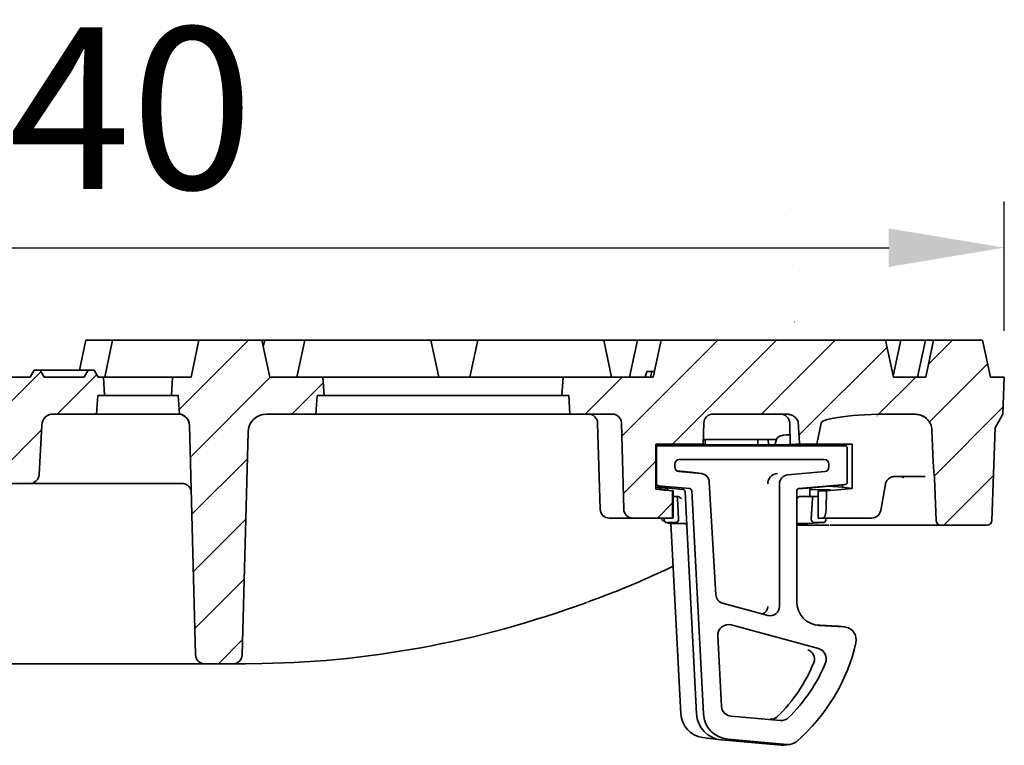
# Model space of a CAD drawing. Units: millimetres. Extents: x 197 to 1385, y 189 to 981.
# Drawn here: x 572 to 785, y 824 to 981 of the extents above; entities that cross this region are included whole.
import ezdxf

# ---------------------------------------------------------------- set-up
doc = ezdxf.new("R2010")
doc.units = ezdxf.units.MM
doc.header["$LTSCALE"] = 20
doc.styles.add('BEMSTIL', font='arial.ttf', dxfattribs={"width": 0.8})
doc.dimstyles.new('ACO wymiarowanie', dxfattribs={"dimscale": 10, "dimtxt": 3.5, "dimasz": 2.5, "dimexe": 1, "dimexo": 1, "dimgap": 1, "dimtad": 1, "dimdec": 0, "dimtxsty": 'BEMSTIL', "dimcen": 3, "dimclrd": 3, "dimclre": 3, "dimclrt": 2, "dimadec": 0, "dimazin": 0, "dimtfac": 0.875, "dimtdec": 0, "dimtmove": 0, "dimatfit": 0, "dimfxl": 0, "dimtolj": 1, "dimlwd": 25, "dimlwe": 25, "dimarcsym": 0})
pattern_1 = [(45, (130.897, 167.166), (-6.35, 6.35), [])]

# ---------------------------------------------------------------- blocks, each defined once
blk = doc.blocks.new('*D32')
at = {"color": 3, "lineweight": 25}
for p, q in [((345.02, 913.71), (345.02, 941.71)), ((785.02, 913.71), (785.02, 941.71)), ((370.02, 931.71), (760.02, 931.71))]:
    blk.add_line(p, q, dxfattribs=at)
at = {"color": 3}
for points in [[(370.02, 935.88), (370.02, 927.54), (345.02, 931.71)], [(760.02, 935.88), (760.02, 927.54), (785.02, 931.71)]]:
    blk.add_solid(points, dxfattribs=at)
at = {"layer": 'Defpoints', "color": 0}
for p in [(785.02, 931.71), (345.02, 903.71), (785.02, 903.71)]:
    blk.add_point(p, dxfattribs=at)
at = {"color": 2, "insert": (565.02, 979.41), "char_height": 35, "attachment_point": 2, "style": 'BEMSTIL'}
blk.add_mtext('\\A1;%%c440', dxfattribs=at)

msp = doc.modelspace()

# ---------------------------------------------------------------- hatches: boundary and pattern name
at = {"linetype": 'Continuous', "lineweight": 18}
h = msp.add_hatch(dxfattribs=at)
h.set_pattern_fill('DIN 201 GRAUGUSS', scale=2, style=0, pattern_type=2)
h.set_pattern_definition(pattern_1)
edge = h.paths.add_edge_path(flags=0)
edge.add_line((702.17, 893.76), (702.66, 875.16))
edge.add_ellipse((704.67, 875.21), major_axis=(2.02, 0), ratio=0.991445, start_angle=181.5, end_angle=270)
edge.add_line((704.67, 873.21), (713.23, 873.21))
edge.add_line((713.23, 873.21), (713.23, 879.12))
edge.add_line((713.23, 879.12), (709.57, 879.44))
edge.add_line((709.57, 879.44), (709.57, 889.18))
edge.add_line((709.57, 889.18), (719.86, 889.19))
edge.add_line((719.86, 889.19), (719.98, 893.76))
edge.add_ellipse((722, 893.71), major_axis=(2.02, 0), ratio=0.991445, start_angle=90, end_angle=178.5, ccw=False)
edge.add_line((722, 895.71), (738.01, 895.71))
edge.add_spline(control_points=[(738.01, 895.71), (738.29, 895.71), (738.57, 895.66), (738.84, 895.57), (739.1, 895.47), (739.35, 895.34), (739.57, 895.17), (739.81, 894.98), (740.03, 894.76), (740.18, 894.5), (740.28, 894.35), (740.35, 894.19), (740.39, 894.02), (740.41, 893.94), (740.42, 893.86), (740.42, 893.79)], knot_values=[0, 0, 0, 0, 0.000839, 0.000839, 0.000839, 0.001674, 0.001674, 0.001674, 0.002581, 0.002581, 0.002581, 0.0031, 0.0031, 0.0031, 0.003332, 0.003332, 0.003332, 0.003332], weights=[1, 1, 1, 1, 1, 1, 1, 1, 1, 1, 1, 1, 1, 1, 1, 1], degree=3, periodic=0)
edge.add_ellipse((740.53, 946.11), major_axis=(-1.54, 68.1), ratio=0.02936, start_angle=140.1626, end_angle=146.6128)
edge.add_line((740.71, 889.22), (744.44, 889.22))
edge.add_line((744.44, 889.22), (745.35, 893.76))
edge.add_ellipse((760.67, 893.71), major_axis=(15.32, 0), ratio=0.130526, start_angle=90, end_angle=178.5, ccw=False)
edge.add_line((760.67, 895.71), (765.58, 895.71))
edge.add_arc((765.58, 891.71), 4, 45.0812, 90, ccw=False)
edge.add_spline(control_points=[(768.4, 894.54), (768.64, 894.31), (768.85, 894.03), (769, 893.73), (769.16, 893.41), (769.27, 893.05), (769.3, 892.69), (769.31, 892.64), (769.31, 892.59), (769.32, 892.54)], knot_values=[0, 0, 0, 0, 0.001012, 0.001012, 0.001012, 0.002093, 0.002093, 0.002093, 0.002241, 0.002241, 0.002241, 0.002241], weights=[1, 1, 1, 1, 1, 1, 1, 1, 1, 1], degree=3, periodic=0)
edge.add_spline(control_points=[(769.32, 892.54), (769.42, 890.33), (769.52, 888.11), (769.62, 885.9), (769.64, 885.34), (769.67, 884.78), (769.69, 884.22)], knot_values=[0.00135, 0.00135, 0.00135, 0.00135, 0.008, 0.008, 0.008, 0.009678, 0.009678, 0.009678, 0.009678], weights=[1, 1, 1, 1, 1, 1, 1], degree=3, periodic=0)
edge.add_spline(control_points=[(769.69, 884.22), (769.71, 883.82), (769.75, 883.41), (769.8, 883.01), (769.85, 882.61), (769.91, 882.2), (769.93, 881.8)], knot_values=[0, 0, 0, 0, 0.001218, 0.001218, 0.001218, 0.002436, 0.002436, 0.002436, 0.002436], weights=[1, 1, 1, 1, 1, 1, 1], degree=3, periodic=0)
edge.add_line((769.93, 881.8), (770.25, 872.68))
edge.add_arc((771.24, 872.71), 1, 182, 270)
edge.add_line((771.24, 871.71), (781.31, 871.71))
edge.add_arc((781.31, 872.71), 1, 270, 358)
edge.add_line((782.31, 872.68), (783.01, 892.71))
edge.add_line((783.01, 892.71), (784.74, 895.71))
edge.add_line((784.74, 895.71), (785.02, 903.71))
edge.add_line((785.02, 903.71), (782.02, 903.71))
edge.add_line((782.02, 903.71), (780.32, 911.71))
edge.add_line((780.32, 911.71), (769.72, 911.71))
edge.add_line((769.72, 911.71), (768.02, 903.71))
edge.add_line((768.02, 903.71), (761.02, 903.71))
edge.add_line((761.02, 903.71), (759.32, 911.71))
edge.add_line((759.32, 911.71), (710.72, 911.71))
edge.add_line((710.72, 911.71), (709.02, 903.71))
edge.add_line((709.02, 903.71), (689.52, 903.71))
edge.add_line((689.52, 903.71), (689.24, 899.71))
edge.add_line((689.24, 899.71), (690.74, 899.71))
edge.add_line((690.74, 899.71), (691.02, 895.71))
edge.add_line((691.02, 895.71), (700.15, 895.71))
edge.add_ellipse((700.15, 893.71), major_axis=(2.02, 0), ratio=0.991445, start_angle=1.5, end_angle=90, ccw=False)
h = msp.add_hatch(dxfattribs=at)
h.set_pattern_fill('DIN 201 GRAUGUSS', scale=2, style=0, pattern_type=2)
h.set_pattern_definition(pattern_1)
edge = h.paths.add_edge_path(flags=0)
edge.add_line((624.32, 911.71), (610.72, 911.71))
edge.add_line((610.72, 911.71), (609.02, 903.71))
edge.add_line((609.02, 903.71), (605.02, 903.71))
edge.add_line((605.02, 903.71), (604.74, 899.71))
edge.add_line((604.74, 899.71), (606.24, 899.71))
edge.add_line((606.24, 899.71), (606.52, 895.71))
edge.add_arc((606.17, 893.24), 2.5, 1.5, 81.9504, ccw=False)
edge.add_line((608.67, 893.3), (609.97, 843.66))
edge.add_arc((611.97, 843.71), 2, 181.5, 270)
edge.add_line((611.97, 841.71), (618.08, 841.71))
edge.add_arc((618.08, 843.71), 2, 270, 358.5)
edge.add_line((620.07, 843.66), (621.34, 891.82))
edge.add_arc((625.33, 891.71), 4, 90, 178.5, ccw=False)
edge.add_line((625.33, 895.71), (636.02, 895.71))
edge.add_line((636.02, 895.71), (636.3, 899.71))
edge.add_line((636.3, 899.71), (637.8, 899.71))
edge.add_line((637.8, 899.71), (637.52, 903.71))
edge.add_line((637.52, 903.71), (626.02, 903.71))
edge.add_line((626.02, 903.71), (624.32, 911.71))
h = msp.add_hatch(dxfattribs=at)
h.set_pattern_fill('DIN 201 GRAUGUSS', scale=2, style=0, pattern_type=2)
h.set_pattern_definition(pattern_1)
edge = h.paths.add_edge_path(flags=0)
edge.add_arc((574.12, 882.71), 2, 270, 357.0021)
edge.add_line((576.12, 882.61), (576.68, 893.34))
edge.add_arc((579.18, 893.21), 2.5, 90, 177.0021, ccw=False)
edge.add_line((579.18, 895.71), (588.52, 895.71))
edge.add_line((588.52, 895.71), (588.8, 899.71))
edge.add_line((588.8, 899.71), (590.3, 899.71))
edge.add_line((590.3, 899.71), (590.02, 903.71))
edge.add_line((590.02, 903.71), (588.89, 903.71))
edge.add_line((588.89, 903.71), (588.02, 905.21))
edge.add_line((588.02, 905.21), (586.72, 905.21))
edge.add_line((586.72, 905.21), (585.86, 903.71))
edge.add_line((585.86, 903.71), (577.19, 903.71))
edge.add_line((577.19, 903.71), (576.32, 905.21))
edge.add_line((576.32, 905.21), (575.02, 905.21))
edge.add_line((575.02, 905.21), (574.16, 903.71))
edge.add_line((574.16, 903.71), (560.69, 903.71))
edge.add_line((560.69, 903.71), (559.82, 905.21))
edge.add_line((559.82, 905.21), (558.52, 905.21))
edge.add_line((558.52, 905.21), (557.66, 903.71))
edge.add_line((557.66, 903.71), (554.61, 903.71))
edge.add_spline(control_points=[(554.61, 903.71), (554.53, 903.84), (554.45, 903.96), (554.37, 904.09), (554.14, 904.46), (553.9, 904.84), (553.67, 905.21)], knot_values=[0.013577, 0.013577, 0.013577, 0.013577, 0.014023, 0.014023, 0.014023, 0.015347, 0.015347, 0.015347, 0.015347], weights=[1, 1, 1, 1, 1, 1, 1], degree=3, periodic=0)
edge.add_line((553.67, 905.21), (552.24, 905.21))
edge.add_spline(control_points=[(552.24, 905.21), (552.18, 905.12), (552.11, 905.02), (552.05, 904.93), (551.79, 904.52), (551.53, 904.12), (551.27, 903.71)], knot_values=[0.009554, 0.009554, 0.009554, 0.009554, 0.009894, 0.009894, 0.009894, 0.01134, 0.01134, 0.01134, 0.01134], weights=[1, 1, 1, 1, 1, 1, 1], degree=3, periodic=0)
edge.add_line((551.27, 903.71), (545.78, 903.71))
edge.add_spline(control_points=[(545.78, 903.71), (545.64, 903.93), (545.49, 904.15), (545.35, 904.37), (545.17, 904.65), (544.99, 904.93), (544.81, 905.21)], knot_values=[0.009111, 0.009111, 0.009111, 0.009111, 0.009898, 0.009898, 0.009898, 0.010895, 0.010895, 0.010895, 0.010895], weights=[1, 1, 1, 1, 1, 1, 1], degree=3, periodic=0)
edge.add_line((544.81, 905.21), (543.38, 905.21))
edge.add_spline(control_points=[(543.38, 905.21), (543.32, 905.12), (543.26, 905.02), (543.2, 904.92), (542.94, 904.52), (542.69, 904.12), (542.44, 903.71)], knot_values=[0.013688, 0.013688, 0.013688, 0.013688, 0.01403, 0.01403, 0.01403, 0.015458, 0.015458, 0.015458, 0.015458], weights=[1, 1, 1, 1, 1, 1, 1], degree=3, periodic=0)
edge.add_line((542.44, 903.71), (540.02, 903.71))
edge.add_line((540.02, 903.71), (539.74, 899.71))
edge.add_line((539.74, 899.71), (541.24, 899.71))
edge.add_line((541.24, 899.71), (541.52, 895.71))
edge.add_line((541.52, 895.71), (550.87, 895.71))
edge.add_arc((550.87, 893.21), 2.5, 2.9979, 90, ccw=False)
edge.add_line((553.36, 893.34), (553.93, 882.61))
edge.add_arc((555.92, 882.71), 2, 182.9979, 270)
edge.add_line((555.92, 880.71), (574.12, 880.71))

# ---------------------------------------------------------------- linework, layer by layer
at = {"color": 7, "linetype": 'Continuous', "lineweight": 35}
for p, q in [((586.22, 911.71), (584.84, 905.21)), ((592.03, 911.71), (586.22, 911.71)), ((592.03, 911.71), (590.33, 903.71)), ((596.98, 911.71), (592.03, 911.71)), ((610.72, 911.71), (596.98, 911.71)), ((610.72, 911.71), (609.02, 903.71)), ((610.72, 911.71), (624.32, 911.71)), ((626.02, 903.71), (624.32, 911.71)), ((624.94, 911.71), (624.32, 911.71)), ((624.94, 911.71), (624.63, 910.25)), ((629.89, 911.71), (624.94, 911.71)), ((633.62, 911.71), (629.89, 911.71)), ((633.62, 911.71), (631.91, 903.71)), ((637.49, 911.71), (633.62, 911.71)), ((658.17, 911.71), (637.49, 911.71)), ((660.9, 911.71), (658.17, 911.71)), ((662.6, 903.71), (660.9, 911.71)), ((662.8, 911.71), (660.9, 911.71)), ((671.04, 911.71), (662.8, 911.71)), ((671.04, 911.71), (669.34, 903.71)), ((674.91, 911.71), (671.04, 911.71)), ((695.59, 911.71), (674.91, 911.71)), ((698.32, 911.71), (695.59, 911.71)), ((700.02, 903.71), (698.32, 911.71)), ((705.61, 911.71), (698.32, 911.71)), ((705.61, 911.71), (703.91, 903.71)), ((710.72, 911.71), (705.61, 911.71)), ((710.72, 911.71), (709.02, 903.71)), ((710.72, 911.71), (759.32, 911.71)), ((761.02, 903.71), (759.32, 911.71)), ((759.76, 911.71), (759.32, 911.71)), ((762.6, 911.71), (759.76, 911.71)), ((762.6, 911.71), (760.96, 904)), ((768.01, 911.71), (762.6, 911.71)), ((767.94, 911.71), (766.24, 903.71)), ((769.72, 911.71), (767.94, 911.71)), ((769.72, 911.71), (768.02, 903.71)), ((769.72, 911.71), (780.32, 911.71)), ((782.02, 903.71), (780.32, 911.71)), ((560.69, 903.71), (574.16, 903.71)), ((574.16, 903.71), (575.02, 905.21)), ((575.02, 905.21), (576.32, 905.21)), ((577.19, 903.71), (576.32, 905.21)), ((586.72, 905.21), (576.32, 905.21)), ((577.19, 903.71), (585.86, 903.71)), ((586.72, 905.21), (585.86, 903.71)), ((586.72, 905.21), (588.02, 905.21)), ((588.02, 905.21), (588.89, 903.71)), ((588.89, 903.71), (590.02, 903.71)), ((590.3, 899.71), (590.02, 903.71)), ((591.99, 903.71), (590.02, 903.71)), ((591.99, 903.71), (601.01, 903.71)), ((605.02, 903.71), (601.01, 903.71)), ((605.02, 903.71), (604.74, 899.71)), ((605.02, 903.71), (609.02, 903.71)), ((626.02, 903.71), (637.52, 903.71)), ((637.8, 899.71), (637.52, 903.71)), ((640.26, 903.71), (637.52, 903.71)), ((640.26, 903.71), (686.27, 903.71)), ((689.52, 903.71), (686.27, 903.71)), ((689.52, 903.71), (689.24, 899.71)), ((689.52, 903.71), (709.02, 903.71)), ((707.32, 903.71), (707.68, 904.91)), ((708.72, 904.91), (707.68, 904.91)), ((708.45, 903.71), (708.72, 904.91)), ((709.28, 904.91), (708.72, 904.91)), ((761.02, 903.71), (768.02, 903.71)), ((782.02, 903.71), (785.02, 903.71)), ((785.02, 903.71), (784.74, 895.71)), ((588.52, 895.71), (588.8, 899.71)), ((588.8, 899.71), (590.3, 899.71)), ((590.3, 899.71), (592.27, 899.71)), ((592.27, 899.71), (600.73, 899.71)), ((600.73, 899.71), (604.74, 899.71)), ((604.74, 899.71), (606.24, 899.71)), ((606.24, 899.71), (606.52, 895.71)), ((636.02, 895.71), (636.3, 899.71)), ((636.3, 899.71), (637.8, 899.71)), ((637.8, 899.71), (640.54, 899.71)), ((640.54, 899.71), (685.99, 899.71)), ((685.99, 899.71), (689.24, 899.71)), ((689.24, 899.71), (690.74, 899.71)), ((690.74, 899.71), (691.02, 895.71)), ((588.52, 895.71), (579.18, 895.71)), ((588.52, 895.71), (588.66, 895.71)), ((588.66, 895.71), (590.49, 895.71)), ((590.49, 895.71), (594.57, 895.71)), ((594.57, 895.71), (602.51, 895.71)), ((602.51, 895.71), (606.17, 895.71)), ((606.17, 895.71), (606.52, 895.71)), ((636.02, 895.71), (625.33, 895.71)), ((636.02, 895.71), (638.76, 895.71)), ((638.76, 895.71), (687.77, 895.71)), ((687.77, 895.71), (691.02, 895.71)), ((700.15, 895.71), (691.02, 895.71)), ((738.01, 895.71), (722, 895.71)), ((765.58, 895.71), (760.67, 895.71)), ((784.74, 895.71), (783.01, 892.71)), ((576.12, 882.61), (576.68, 893.34)), ((608.67, 893.3), (609.97, 843.66)), ((697, 893.77), (697.55, 875.15)), ((702.66, 875.16), (702.17, 893.76)), ((719.86, 889.19), (719.98, 893.76)), ((738.57, 893.77), (738.71, 889.11)), ((745.35, 893.76), (744.44, 889.22)), ((621.34, 891.82), (620.07, 843.66)), ((737.91, 891.2), (738.65, 891.2)), ((783.01, 892.71), (782.31, 872.68)), ((719.86, 889.19), (709.57, 889.18)), ((709.57, 889.18), (709.57, 879.44)), ((709.57, 889.06), (749.4, 889.06)), ((750.53, 888.88), (710.23, 888.88)), ((719.86, 889.19), (718.26, 889.06)), ((719.89, 890.21), (733.33, 890.21)), ((735.57, 890.21), (733.33, 890.21)), ((733.98, 889.06), (733.94, 890.21)), ((735.45, 889.29), (735.69, 890.25)), ((738.72, 889.11), (739.82, 889.2)), ((740.45, 889.09), (750.49, 889.09)), ((744.44, 889.22), (740.71, 889.22)), ((744.44, 889.22), (752.12, 889.22)), ((746.7, 889.09), (746.7, 889.06)), ((749.4, 889.06), (749.47, 889.05)), ((750.6, 888.88), (749.47, 889.05)), ((749.97, 889.05), (749.62, 889.03)), ((750.49, 889.09), (749.97, 889.05)), ((749.97, 888.97), (749.97, 889.05)), ((752.12, 889.22), (750.49, 889.09)), ((752.08, 879.58), (752.12, 889.22)), ((709.73, 888.38), (709.73, 880.68)), ((751.02, 880.98), (751.02, 888.38)), ((713.7, 884.88), (713.7, 884.28)), ((746.07, 885.88), (714.69, 885.88)), ((747.06, 884.28), (747.06, 884.88)), ((717.16, 883.16), (714.17, 883.43)), ((714.6, 883.29), (719.37, 882.87)), ((717.27, 883.15), (717.16, 883.16)), ((719.46, 882.86), (717.27, 883.15)), ((738.16, 882.58), (746.15, 883.29)), ((574.12, 880.71), (555.92, 880.71)), ((577.12, 880.71), (574.12, 880.71)), ((601.95, 880.71), (577.12, 880.71)), ((607.05, 880.71), (601.95, 880.71)), ((710.18, 880.18), (716.94, 879.58)), ((721.18, 880.99), (722.59, 856.63)), ((736.35, 854.09), (736.35, 880.59)), ((740.57, 879.6), (750.57, 880.48)), ((749.44, 880.32), (743.41, 879.79)), ((749.47, 880.32), (750.6, 880.48)), ((749.97, 879.91), (749.97, 880.39)), ((758.28, 874.86), (759.31, 880.55)), ((767.91, 882.21), (761.28, 882.21)), ((770.25, 872.68), (769.93, 881.8)), ((711.76, 879.75), (709.57, 879.94)), ((709.57, 879.83), (710.85, 879.71)), ((709.57, 879.44), (713.23, 879.12)), ((711.81, 879.43), (710.37, 879.39)), ((710.85, 879.71), (710.88, 879.71)), ((711.5, 879.28), (713.33, 879.12)), ((715.47, 879.42), (711.76, 879.75)), ((711.81, 879.34), (711.81, 879.25)), ((712.22, 879.22), (712.22, 879.25)), ((713.23, 879.12), (713.23, 873.21)), ((713.33, 879.12), (713.23, 879.12)), ((713.33, 879.12), (713.33, 873.21)), ((716.31, 871.58), (715.92, 878.95)), ((717.39, 879.11), (719.9, 830.88)), ((740.12, 855.13), (740.12, 879.1)), ((743.41, 879.79), (740.34, 879.52)), ((742.95, 879.29), (742.95, 877.91)), ((747.21, 879.35), (742.96, 879.38)), ((744.75, 879.1), (746.4, 879.24)), ((744.75, 879.1), (744.75, 873.21)), ((746.51, 879.09), (744.75, 879.1)), ((746.51, 879.09), (746.47, 875.16)), ((752.08, 879.58), (746.51, 879.09)), ((746.89, 880.09), (749.97, 879.91)), ((749.97, 879.91), (752.08, 879.58)), ((713.8, 877.91), (713.33, 877.91)), ((713.8, 877.91), (714.05, 877.91)), ((714.53, 872.97), (714.3, 877.43)), ((740.98, 877.91), (741.25, 877.91)), ((741.25, 877.91), (743.98, 877.91)), ((743.48, 877.43), (743.25, 872.97)), ((744.75, 877.91), (743.98, 877.91)), ((704.67, 873.21), (699.55, 873.21)), ((713.23, 873.21), (704.67, 873.21)), ((710.9, 873.08), (710.9, 873.21)), ((711.22, 872.62), (711.46, 872.52)), ((711.41, 873.21), (711.41, 872.73)), ((711.81, 872.24), (712.61, 872.07)), ((711.92, 872.23), (713.83, 872.23)), ((712.71, 872.06), (712.79, 872.06)), ((715.02, 830.9), (712.88, 872.11)), ((713.33, 873.21), (713.23, 873.21)), ((715.81, 872.06), (715.21, 872.06)), ((742.45, 872.06), (742.38, 872.06)), ((742.48, 872.06), (742.5, 872.06)), ((742.5, 872.06), (745.88, 872.23)), ((743.95, 872.23), (745.86, 872.23)), ((745.79, 873.21), (744.75, 873.21)), ((756.31, 873.21), (745.79, 873.21)), ((746.36, 872.73), (746.36, 873.21)), ((747.36, 871.71), (747.23, 871.71)), ((747.72, 871.71), (747.36, 871.71)), ((771.24, 871.71), (747.72, 871.71)), ((781.31, 871.71), (771.24, 871.71)), ((718.42, 830.87), (716.31, 871.58)), ((724.05, 854.81), (733.85, 852.16)), ((744.79, 844.98), (725.89, 850.09)), ((743.96, 850.12), (749.01, 849.85)), ((750.31, 849.68), (744.98, 849.96)), ((749.01, 849.85), (749.25, 849.83)), ((750.53, 849.66), (749.25, 849.83)), ((723.01, 847.73), (723.8, 832.53)), ((607.97, 841.71), (569.02, 841.71)), ((611.97, 841.71), (607.97, 841.71)), ((611.97, 841.71), (618.08, 841.71)), ((620.79, 841.71), (618.08, 841.71)), ((622.08, 841.72), (620.79, 841.71)), ((725.89, 830.35), (736.53, 829.41)), ((719.73, 825.75), (723.57, 825.24)), ((736.71, 824.07), (723.84, 825.21)), ((725.16, 825.38), (738.04, 824.24)), ((737.37, 824.08), (738.65, 824.26))]:
    msp.add_line(p, q, dxfattribs=at)
at = {"color": 7, "linetype": 'Continuous', "lineweight": 35, "flags": 128}
for points in [[(606.38, 895.72), (606.83, 895.64), (606.89, 895.62)], [(608.57, 893.95), (608.62, 893.74), (608.67, 893.29)]]:
    msp.add_lwpolyline(points, dxfattribs=at)
at = {"color": 7, "linetype": 'Continuous', "lineweight": 35}
for centre, radius, start, end in [((579.18, 893.21), 2.5, 90, 177.0021), ((606.17, 893.21), 2.5, 1.5, 90), ((606.17, 893.24), 2.5, 1.5, 81.9504), ((625.33, 891.71), 4, 90, 178.5), ((695, 893.71), 2, 1.6022, 90), ((736.57, 893.71), 2, 1.6029, 90), ((765.58, 891.71), 4, 45.0812, 90), ((714.69, 884.89), 0.996, 90.2472, 180.2451), ((746.06, 884.89), 0.996, 359.7549, 89.7528), ((574.12, 882.71), 2, 270, 357.0021), ((714.69, 884.28), 0.997, 179.7836, 264.7262), ((719.19, 880.88), 1.99, 3.098, 84.744), ((736.11, 880.6), 2.29, 95.2738, 180.2164), ((738.34, 880.6), 1.99, 95.2738, 180.2164), ((746.06, 884.28), 0.997, 275.2738, 0.2164), ((699.55, 875.21), 2, 181.6829, 270), ((756.31, 875.21), 2, 270, 349.7308), ((771.24, 872.71), 1, 182, 270), ((781.31, 872.71), 1, 270, 358), ((724.58, 856.73), 2, 183.1505, 254.7018), ((745.27, 855.11), 5.16, 179.7722, 266.7363), ((732.12, 854.09), 1.7, 288.9153, 0.1631), ((734.36, 854.08), 1.99, 255.1448, 0.3312), ((725.3, 847.86), 2.3, 75.1651, 183.3168), ((750.15, 846.86), 2.82, 346.8986, 86.6655), ((714, 855.07), 39.88, 310.8722, 347.1834), ((741.94, 842.75), 2.02, 337.562, 74.5931), ((744.17, 842.75), 2.32, 337.562, 74.5931), ((611.97, 843.71), 2, 181.5, 270), ((618.08, 843.71), 2, 270, 358.5), ((711.85, 855.06), 34.53, 314.0945, 337.7367), ((714.08, 855.06), 34.83, 314.0945, 337.7367), ((726.1, 832.64), 2.31, 182.7659, 264.7422), ((720.48, 831.16), 5.46, 182.7732, 262.1174), ((724.39, 831.16), 5.98, 182.7659, 264.7422), ((725.7, 831.16), 5.8, 182.7659, 264.7422), ((734.49, 831.68), 1.99, 264.9986, 314.1397), ((736.73, 831.68), 2.28, 264.9986, 314.1397), ((738.28, 827.02), 2.79, 264.9905, 310.8804), ((736.97, 827.01), 2.95, 264.9572, 277.6843)]:
    msp.add_arc(centre, radius, start, end, dxfattribs=at)
for centre, major_axis, ratio, start_param, end_param in [((700.15, 893.71), (2.02, 0), 0.991445, 0.02618, 1.570796), ((722, 893.71), (2.02, 0), 0.991445, 1.570796, 3.115413), ((760.67, 893.71), (15.32, 0), 0.130526, 1.570796, 3.115413), ((740.53, 946.11), (-1.54, 68.1), 0.02936, 2.446299, 2.558876), ((737.68, 890.25), (2, 0.15), 0.470025, 1.416951, 2.987062), ((710.23, 888.38), (-0.009, 0.5), 0.99144, 6.265619, 7.836111), ((720.3, 835.31), (-1.98, 76.4), 0.025944, 5.492024, 5.513499), ((731.65, 835.31), (1.98, 76.4), 0.025944, 0.769686, 0.791162), ((735.06, 893.82), (-0.13, 5), 0.130437, 3.449217, 3.576574), ((740.71, 889.11), (2, 0), 0.010725, 3.011005, 4.581116), ((741.81, 889.2), (2, 0), 0.010734, 2.15374, 3.010908), ((752.51, 888.81), (3.15, -0.25), 0.012455, 2.981557, 2.983984), ((750.53, 888.38), (0.009, 0.5), 0.99144, 4.730259, 6.300751), ((710.23, 880.68), (0.008, 0.5), 0.991465, 1.587219, 3.07047), ((752.51, 880.67), (3.11, 0.36), 0.004355, 3.301251, 3.303688), ((750.53, 880.98), (-0.008, 0.5), 0.991465, 3.212715, 4.695966), ((711.37, 879.3), (1, -0.089), 0.008924, 3.063851, 4.844087), ((710.41, 879.55), (0.044, 0.498), 0.995108, 5.124385, 5.408577), ((711.72, 879.25), (0.044, 0.498), 0.995108, 4.800954, 6.283303), ((715.43, 878.92), (0.008, 0.5), 0.99145, 4.780444, 6.211349), ((716.9, 879.08), (0.008, 0.5), 0.99145, 4.780444, 6.211349), ((740.61, 879.1), (-0.008, 0.5), 0.991465, 0.071123, 1.554373), ((743.45, 879.29), (-0.044, 0.498), 0.995108, 6.283067, 7.765416), ((746.27, 879.26), (1, 0.084), 0.031567, 4.840643, 6.620879), ((713.8, 877.41), (0.502, 0), 0.996178, 0.051715, 1.570796), ((743.98, 877.41), (0.502, 0), 0.996178, 1.570796, 3.089878), ((704.67, 875.21), (2.02, 0), 0.991445, 3.167773, 4.712389), ((745.79, 875.21), (0, 2), 0.341264, 3.141593, 4.686209), ((711.4, 873.08), (0.075, 0.495), 0.994852, 1.721144, 2.912982), ((711.92, 872.73), (0.502, -0.067), 0.98626, 3.272478, 4.846903), ((712.72, 872.56), (0.499, 0.041), 0.998113, 4.415056, 4.632285), ((713.83, 872.93), (0.669, -0.216), 0.995305, 5.025714, 6.645484), ((715.81, 871.56), (0.008, 0.5), 0.991425, 4.781679, 6.299826), ((743.95, 872.93), (0.669, 0.216), 0.995305, 2.779294, 4.399064), ((745.86, 872.73), (0.502, 0.067), 0.98626, 4.577875, 6.1523), ((624.36, 1121.71), (14.52, 279.72), 0.865442, 3.192111, 3.495651)]:
    msp.add_ellipse(centre, major_axis=major_axis, ratio=ratio, start_param=start_param, end_param=end_param, dxfattribs=at)
for points, knots in [([(738.01, 895.71), (738.29, 895.68), (738.85, 895.62), (739.62, 895.19), (740.15, 894.63), (740.39, 894.12), (740.41, 893.86), (740.42, 893.79)], [0, 0, 0, 0, 0.251231, 0.501777, 0.773089, 0.929404, 1, 1, 1, 1]), ([(768.4, 894.54), (768.14, 894.77), (767.63, 895.2), (766.65, 895.62), (765.94, 895.68), (765.58, 895.71)], [0, 0, 0, 0, 0.338642, 0.660729, 1, 1, 1, 1]), ([(768.4, 894.54), (768.62, 894.28), (769.07, 893.75), (769.29, 893), (769.31, 892.59), (769.32, 892.54)], [0, 0, 0, 0, 0.452055, 0.93288, 1, 1, 1, 1]), ([(769.32, 892.54), (769.42, 890.33), (769.54, 887.56), (769.67, 884.78), (769.69, 884.22)], [0, 0, 0, 0, 0.798497, 1, 1, 1, 1]), ([(769.69, 884.22), (769.73, 883.82), (769.8, 883.01), (769.88, 882.2), (769.93, 881.8)], [0, 0, 0, 0, 0.499854, 1, 1, 1, 1]), ([(609.05, 878.76), (609.05, 878.77), (609.05, 879.05), (608.92, 879.58), (608.44, 880.21), (607.82, 880.62), (607.28, 880.69), (607.05, 880.71)], [0, 0, 0, 0, 0.002485, 0.342387, 0.648697, 0.853662, 1, 1, 1, 1]), ([(759.31, 880.55), (759.33, 880.65), (759.4, 880.98), (759.7, 881.51), (760.28, 881.99), (760.85, 882.19), (761.19, 882.21), (761.28, 882.21)], [0, 0, 0, 0, 0.104173, 0.36181, 0.627578, 0.898724, 1, 1, 1, 1]), ([(762.24, 882.23), (762.37, 882.23), (762.62, 882.24), (762.92, 882.15), (763.11, 882.06), (763.2, 881.98), (763.19, 881.99), (763.19, 881.99)], [0, 0, 0, 0, 0.2683479, 0.5159343, 0.739884, 0.9359307, 1, 1, 1, 1]), ([(714.19, 877.91), (714.28, 877.9), (714.5, 877.88), (714.83, 877.69), (715.05, 877.5), (715.16, 877.41), (715.16, 877.41)], [0, 0, 0, 0, 0.226294, 0.601921, 0.995255, 1, 1, 1, 1]), ([(740.12, 877.49), (740.2, 877.56), (740.38, 877.71), (740.67, 877.88), (740.89, 877.9), (740.98, 877.91)], [0, 0, 0, 0, 0.31168, 0.741224, 1, 1, 1, 1]), ([(712.79, 872.06), (712.91, 872.06), (713.19, 872.06), (713.64, 872.06), (713.93, 872.07), (714.09, 872.07), (714.09, 872.07)], [0, 0, 0, 0, 0.247356, 0.595873, 0.996224, 1, 1, 1, 1]), ([(715.21, 872.06), (715.09, 872.06), (714.8, 872.06), (714.51, 872.05), (714.28, 872.05), (714.17, 872.05), (714.06, 872.05), (713.91, 872.05), (713.65, 872.05), (713.27, 872.06), (712.94, 872.06), (712.79, 872.06)], [0, 0, 0, 0, 0.131747, 0.33476, 0.409645, 0.47224, 0.503051, 0.533912, 0.630074, 0.835215, 1, 1, 1, 1]), ([(742.38, 872.06), (742.27, 872.06), (741.97, 872.06), (741.68, 872.05), (741.46, 872.05), (741.34, 872.05), (741.23, 872.05), (741.09, 872.05), (740.83, 872.05), (740.5, 872.06), (740.22, 872.06), (740.12, 872.06)], [0, 0, 0, 0, 0.139792, 0.356488, 0.436063, 0.502637, 0.535369, 0.568152, 0.67039, 0.886554, 1, 1, 1, 1]), ([(747.03, 871.71), (745.18, 871.71), (742.97, 871.71), (740.52, 871.71), (740.12, 871.71)], [0, 0, 0, 0, 0.837146, 1, 1, 1, 1]), ([(741.26, 872.07), (741.26, 872.07), (741.38, 872.07), (741.61, 872.06), (741.99, 872.06), (742.27, 872.06), (742.38, 872.06)], [0, 0, 0, 0, 0.003776, 0.404127, 0.752644, 1, 1, 1, 1]), ([(694.82, 855.05), (696.08, 855.51), (699.94, 856.9), (706.13, 859.45), (711.02, 861.7), (713.37, 862.79)], [0, 0, 0, 0, 0.1997533, 0.6150927, 1, 1, 1, 1])]:
    msp.add_open_spline(points, degree=3, knots=knots, dxfattribs=at)

# ---------------------------------------------------------------- dimensions: what is measured, and where the dimension line sits
dim = msp.add_linear_dim(base=(785.02, 931.71), p1=(345.02, 903.71), p2=(785.02, 903.71), text='%%c<>', dimstyle='ACO wymiarowanie')
dim.commit()
dim.dimension.update_dxf_attribs({"geometry": '*D32', "text_midpoint": (565.02, 931.71), "dimtype": 160})

doc.saveas('drawing.dxf')
